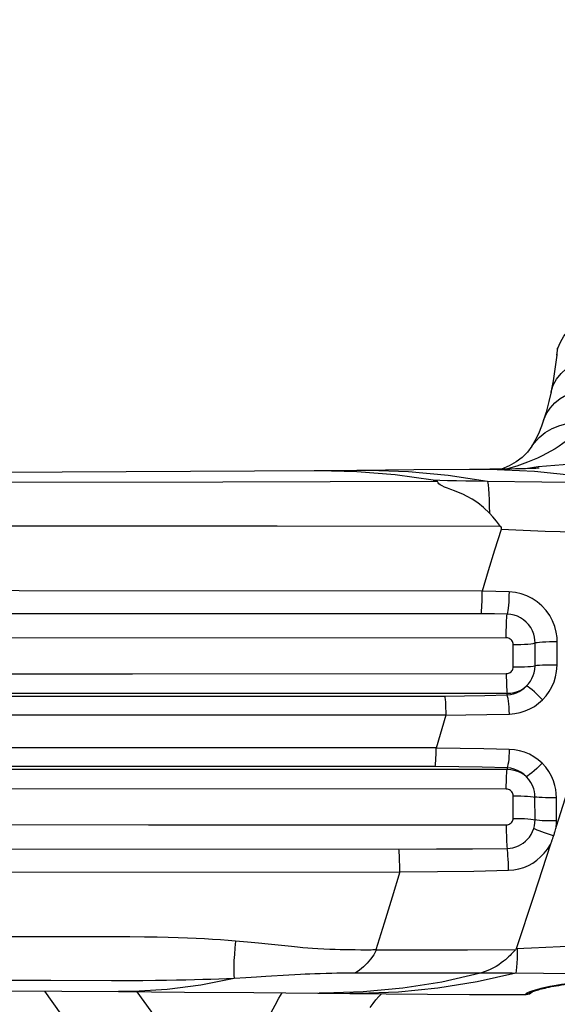
# Model space of a CAD drawing. Units: millimetres. Extents: x 0 to 2378, y 0 to 841.
# Drawn here: x 2140 to 2152, y 486 to 507 of the extents above; entities that cross this region are included whole.
import ezdxf

# ---------------------------------------------------------------- set-up
doc = ezdxf.new("R2010")
doc.units = ezdxf.units.MM
doc.header["$LTSCALE"] = 130.79
doc.layers.get('0').update_dxf_attribs({"linetype": 'CONTINUOUS'})
for name, color, linetype in [('3_ALL_AXES', 7, 'CONTINUOUS'), ('7_ALL_FEATURES', 7, 'CONTINUOUS'), ('DEF_DRAFT_DIM', 7, 'CONTINUOUS')]:
    doc.layers.add(name, color=color, linetype=linetype)
doc.styles.add('TEXTSTYLE_2', font='txt', dxfattribs={"width": 0.7})
doc.dimstyles.new('DIMSTYLE_1', dxfattribs={"dimtxt": 8, "dimasz": 3, "dimexe": 0.7, "dimexo": 0, "dimgap": 2, "dimtad": 1, "dimdec": 1, "dimlfac": 2, "dimdsep": 46, "dimtxsty": 'TEXTSTYLE_2', "dimblk": 'OPEN', "dimblk1": 'OPEN', "dimblk2": 'OPEN', "dimcen": 0.09, "dimadec": 1, "dimazin": 2, "dimtp": 0.5, "dimtm": 0.5, "dimtfac": 1, "dimtdec": 1, "dimtofl": 0, "dimtmove": 0, "dimatfit": 3, "dimldrblk": 'OPEN', "dimfxl": 0, "dimtolj": 1, "dimarcsym": 0})
doc.dimstyles.new('DIMSTYLE_3', dxfattribs={"dimtxt": 8, "dimasz": 3, "dimexe": 0.7, "dimexo": 0, "dimgap": 2, "dimtad": 1, "dimdec": 1, "dimlfac": 2, "dimdsep": 46, "dimtxsty": 'TEXTSTYLE_2', "dimblk": 'OPEN', "dimblk1": 'OPEN', "dimblk2": 'OPEN', "dimcen": 0.09, "dimadec": 1, "dimazin": 2, "dimtp": 0.3, "dimtm": 0.3, "dimtfac": 1, "dimtdec": 1, "dimtofl": 0, "dimtmove": 0, "dimatfit": 3, "dimldrblk": 'OPEN', "dimfxl": 0, "dimtolj": 1, "dimarcsym": 0})

# ---------------------------------------------------------------- blocks, each defined once
blk = doc.blocks.new('_OPEN')
at = {"color": 0, "linetype": 'ByBlock'}
for p, q in [((0, 0), (-1, 0.1167)), ((-1, -0.1167), (0, 0)), ((-1, 0), (0, 0))]:
    blk.add_line(p, q, dxfattribs=at)
blk = doc.blocks.new('*D3')
at = {"layer": 'DEF_DRAFT_DIM', "color": 2, "linetype": 'Continuous'}
for p, q in [((2048.939, 458.702), (2048.939, 529.586)), ((2167.834, 510.152), (2167.834, 529.586)), ((2048.939, 528.886), (2108.386, 528.886)), ((2167.834, 528.886), (2108.386, 528.886))]:
    blk.add_line(p, q, dxfattribs=at)
at = {"layer": 'DEF_DRAFT_DIM', "color": 2, "linetype": 'Continuous', "xscale": 3, "yscale": 3, "zscale": 3, "rotation": 180}
blk.add_blockref('_OPEN', (2048.939, 528.886), dxfattribs=at)
at = {"layer": 'DEF_DRAFT_DIM', "color": 2, "linetype": 'Continuous', "xscale": 3, "yscale": 3, "zscale": 3}
blk.add_blockref('_OPEN', (2167.834, 528.886), dxfattribs=at)
blk = doc.blocks.new('*D4')
at = {"layer": 'DEF_DRAFT_DIM', "color": 2, "linetype": 'Continuous'}
for p, q in [((2167.834, 510.152), (2192.109, 510.152)), ((2191.409, 510.152), (2191.409, 484.427)), ((2191.409, 458.702), (2191.409, 484.427)), ((2048.939, 458.702), (2192.109, 458.702))]:
    blk.add_line(p, q, dxfattribs=at)
at = {"layer": 'DEF_DRAFT_DIM', "color": 2, "linetype": 'Continuous', "xscale": 3, "yscale": 3, "zscale": 3}
for p, rotation in [((2191.409, 510.152), 90), ((2191.409, 458.702), 270)]:
    blk.add_blockref('_OPEN', p, dxfattribs=dict(at, rotation=rotation))

msp = doc.modelspace()

# ---------------------------------------------------------------- linework, layer by layer
at = {"layer": '3_ALL_AXES', "color": 7, "linetype": 'Continuous'}
for p, q in [((2151.5401, 500.1258), (2151.5261, 499.9761)), ((2150.9792, 497.974), (2150.9795, 497.9744)), ((2152.2985, 497.6133), (2151.1188, 497.5176)), ((2146.2934, 497.4353), (2136.0499, 497.3746)), ((2147.1291, 497.4417), (2146.1932, 497.4349)), ((2147.1339, 497.4126), (2146.2934, 497.4353)), ((2148.3848, 497.4513), (2147.1291, 497.4417)), ((2149.7216, 497.4622), (2148.3848, 497.4513)), ((2150.0589, 497.4657), (2149.7216, 497.4622)), ((2151.1188, 497.5176), (2150.8385, 497.4792)), ((2151.199, 497.1849), (2150.0067, 497.1981)), ((2151.0495, 493.1448), (2151.0518, 493.6478)), ((2151.5351, 493.1587), (2151.5392, 493.6693)), ((2150.5684, 493.1209), (2150.5692, 493.6113)), ((2150.4389, 492.5034), (2150.4386, 492.5403)), ((2131.2187, 492.0647), (2149.0874, 492.0638)), ((2149.0864, 492.0603), (2148.876, 491.3357)), ((2148.8768, 491.3385), (2115.9389, 491.3391)), ((2150.4389, 490.9), (2150.4387, 490.8629)), ((2150.569, 489.7945), (2150.5682, 490.2856)), ((2151.0513, 489.7564), (2151.0488, 490.26)), ((2151.5222, 489.7352), (2151.5218, 490.2445)), ((2151.4221, 489.3107), (2151.404, 489.2614)), ((2151.4318, 489.3376), (2151.4221, 489.3107)), ((2151.404, 489.2614), (2151.3985, 489.2463)), ((2145.6904, 486.9696), (2145.1785, 487.0221)), ((2150.9736, 486.9371), (2150.6344, 486.923)), ((2147.3673, 486.8951), (2147.2189, 486.8958)), ((2146.9569, 486.3864), (2146.7881, 486.3846)), ((2147.096, 486.3873), (2146.9569, 486.3864)), ((2149.8507, 486.3855), (2149.8447, 486.3838)), ((2149.9967, 486.3846), (2149.8507, 486.3855)), ((2150.4541, 486.387), (2149.9967, 486.3846)), ((2150.544, 486.3869), (2150.4541, 486.387)), ((2151.2334, 486.3808), (2150.544, 486.3869)), ((2151.8348, 486.3745), (2151.2334, 486.3808)), ((2141.7345, 486.2193), (2140.4033, 486.2222)), ((2144.8649, 485.9591), (2146.9748, 485.9414)), ((2146.4018, 485.9467), (2146.2921, 485.9472)), ((2147.2716, 485.9731), (2146.4018, 485.9467)), ((2150.8463, 485.9297), (2150.8897, 485.9353))]:
    msp.add_line(p, q, dxfattribs=at)
for points in [[(2151.5261, 499.9761), (2151.5551, 500.1271), (2151.6078, 500.2634), (2151.6843, 500.3932), (2151.7836, 500.5146), (2151.904, 500.6256), (2152.0437, 500.7247), (2152.2007, 500.8102), (2152.3725, 500.881), (2152.5564, 500.9358), (2152.7498, 500.9739), (2152.9497, 500.9947)], [(2151.5261, 499.9761), (2151.4964, 499.7156), (2151.4494, 499.4094), (2151.4, 499.1537)], [(2151.4039, 499.1712), (2151.4512, 499.3128), (2151.5244, 499.4466), (2151.6224, 499.5702), (2151.7435, 499.6817), (2151.8857, 499.7793), (2152.0469, 499.8614), (2152.2242, 499.9266), (2152.4149, 499.9739), (2152.6159, 500.0026), (2152.8238, 500.0121)], [(2151.2391, 498.5449), (2151.2447, 498.5617), (2151.3025, 498.6922), (2151.3825, 498.8135), (2151.4835, 498.9237), (2151.6042, 499.0215), (2151.7427, 499.1053), (2151.8971, 499.174), (2152.0653, 499.2266), (2152.2447, 499.2623), (2152.4329, 499.2807), (2152.6271, 499.2814)], [(2151.4039, 499.1712), (2151.3555, 498.958), (2151.2934, 498.7239), (2151.2391, 498.5449)], [(2152.1646, 498.5027), (2152.1015, 498.4288), (2152.0355, 498.3572), (2151.9668, 498.288), (2151.8952, 498.2211), (2151.8206, 498.1564), (2151.7428, 498.0938), (2151.6618, 498.0332), (2151.5775, 497.9747), (2151.4899, 497.9185), (2151.3989, 497.8643), (2151.3044, 497.8121), (2151.206, 497.7619), (2151.1036, 497.7137), (2150.9969, 497.6672), (2150.8856, 497.6225), (2150.7694, 497.5795), (2150.6479, 497.5382), (2150.5205, 497.4984), (2150.4235, 497.4708)], [(2151.239, 498.5448), (2151.1939, 498.4139), (2151.1251, 498.2451), (2151.0481, 498.0896), (2150.9792, 497.974)], [(2150.9795, 497.9744), (2151.0282, 498.0433), (2151.1416, 498.1685), (2151.2752, 498.2761), (2151.427, 498.3645), (2151.5946, 498.4322), (2151.7753, 498.4783), (2151.9663, 498.5019), (2152.1646, 498.5027)], [(2150.9795, 497.9744), (2150.884, 497.8449), (2150.7691, 497.7278), (2150.6386, 497.6293), (2150.4805, 497.5405), (2150.3103, 497.469)], [(2150.0067, 497.1981), (2149.1416, 497.3285), (2148.2687, 497.4095), (2147.3934, 497.4415), (2147.1291, 497.4417)], [(2148.8069, 497.2245), (2147.9738, 497.3425), (2147.1339, 497.4126)], [(2152.9935, 497.163), (2152.0204, 497.3177), (2151.0353, 497.4166), (2150.0453, 497.4597), (2149.6123, 497.4613)], [(2151.1445, 497.4897), (2151.1327, 497.4891), (2151.1071, 497.4879), (2151.0655, 497.4863), (2151.0067, 497.4842), (2150.9318, 497.4818), (2150.8421, 497.4793), (2150.739, 497.4768), (2150.6237, 497.4743), (2150.4974, 497.472), (2150.3608, 497.4697), (2150.2145, 497.4676), (2150.0589, 497.4657)], [(2148.9016, 497.1956), (2144.1855, 497.1847), (2139.4705, 497.1752), (2134.7578, 497.1671), (2130.0483, 497.1607), (2125.3421, 497.156), (2120.6392, 497.1532), (2115.9389, 497.1524)], [(2150.0067, 497.1981), (2149.7586, 497.2025), (2149.5304, 497.2069), (2149.3202, 497.2114), (2149.1279, 497.2159), (2148.9559, 497.2203), (2148.8069, 497.2245)], [(2148.8069, 497.2245), (2148.824, 497.2215), (2148.8395, 497.2184), (2148.8534, 497.2153), (2148.8656, 497.2122), (2148.8763, 497.2091), (2148.8856, 497.2059), (2148.893, 497.2025), (2148.8984, 497.1991), (2148.9016, 497.1956)], [(2150.047, 496.5034), (2149.9142, 496.6291), (2149.7888, 496.728), (2149.6708, 496.8061), (2149.561, 496.8678), (2149.4599, 496.9172), (2149.3664, 496.9576), (2149.2791, 496.992), (2149.1975, 497.0222), (2149.1238, 497.0492), (2149.0594, 497.0744), (2149.0055, 497.0993), (2148.9645, 497.1242), (2148.936, 497.1484), (2148.9166, 497.1715), (2148.9016, 497.1956)], [(2150.0067, 497.1981), (2150.0165, 497.1257), (2150.0252, 497.0339), (2150.0328, 496.9241), (2150.0389, 496.7978), (2150.0437, 496.6568), (2150.047, 496.5034)], [(2152.9935, 497.163), (2152.696, 497.1667), (2151.199, 497.1849)], [(2150.2893, 496.2101), (2150.2047, 496.3221), (2150.1242, 496.4191), (2150.047, 496.5034)], [(2150.2893, 496.2101), (2145.3759, 496.2135), (2140.4629, 496.2158), (2135.5519, 496.2174), (2130.6437, 496.2183), (2125.7389, 496.2187), (2120.8375, 496.2189), (2115.9389, 496.2189)], [(2150.3026, 496.1458), (2150.16, 495.6843), (2150.0217, 495.2311), (2149.8867, 494.7837)], [(2150.2893, 496.2101), (2150.3018, 496.1868), (2150.3055, 496.1641), (2150.3026, 496.1458)], [(2153.2317, 496.0325), (2152.9071, 496.042), (2152.5814, 496.0522), (2152.2552, 496.0632), (2151.9286, 496.075), (2151.6021, 496.0876), (2151.2759, 496.101), (2150.9504, 496.1152), (2150.6259, 496.1301), (2150.3026, 496.1458)], [(2153.553, 496.0221), (2153.183, 494.8958), (2152.8364, 493.8148), (2152.5059, 492.7669), (2152.1802, 491.7271), (2151.8514, 490.678), (2151.5134, 489.6083)], [(2149.8881, 494.7886), (2139.7043, 494.7952), (2128.5544, 494.7995), (2115.9389, 494.8011)], [(2149.8649, 494.2876), (2149.8699, 494.3212), (2149.8745, 494.3661), (2149.8786, 494.4212), (2149.882, 494.4847), (2149.8846, 494.5549), (2149.8865, 494.6297), (2149.8874, 494.7068), (2149.8874, 494.7837)], [(2150.4781, 494.7693), (2150.1893, 494.7772), (2149.8867, 494.7837)], [(2150.4781, 494.7693), (2150.4769, 494.6944), (2150.4743, 494.6195), (2150.4703, 494.5469), (2150.4651, 494.4784), (2150.4588, 494.416), (2150.4515, 494.3616), (2150.4436, 494.3164), (2150.4351, 494.2819)], [(2151.5392, 493.6693), (2151.5347, 493.771), (2151.5184, 493.8846), (2151.4862, 494.0084), (2151.4371, 494.1336), (2151.3726, 494.2528), (2151.2939, 494.3631), (2151.2023, 494.463), (2151.0993, 494.5507), (2150.9872, 494.6246), (2150.8693, 494.6833), (2150.7479, 494.7266), (2150.6168, 494.7561), (2150.4781, 494.7693)], [(2149.8649, 494.2876), (2139.6883, 494.2863), (2128.5458, 494.2854), (2115.9389, 494.2849)], [(2150.4351, 494.2819), (2150.1562, 494.2852), (2149.8649, 494.2876)], [(2150.4182, 493.7588), (2150.418, 493.8399), (2150.4186, 493.9205), (2150.4199, 493.9984), (2150.4218, 494.0716), (2150.4244, 494.1383), (2150.4275, 494.1965), (2150.4312, 494.2448), (2150.4351, 494.2819)], [(2151.0518, 493.6478), (2151.0491, 493.7059), (2151.0395, 493.7722), (2151.0206, 493.8442), (2150.9919, 493.9171), (2150.9542, 493.9863), (2150.9083, 494.0501), (2150.8549, 494.1078), (2150.7951, 494.1582), (2150.73, 494.2006), (2150.6617, 494.234), (2150.5914, 494.2585), (2150.5155, 494.2749), (2150.4351, 494.2819)], [(2150.4182, 493.7588), (2139.0003, 493.7512), (2127.9448, 493.7468), (2115.9389, 493.7451)], [(2150.5692, 493.6113), (2150.5671, 493.6349), (2150.5611, 493.6581), (2150.5519, 493.6792), (2150.5393, 493.699), (2150.5239, 493.7164), (2150.506, 493.7311), (2150.4862, 493.7429), (2150.465, 493.7515), (2150.4416, 493.757), (2150.4182, 493.7588)], [(2150.5692, 493.6111), (2150.6546, 493.612), (2150.7384, 493.6146), (2150.818, 493.6188), (2150.8912, 493.6243), (2150.9557, 493.6312), (2151.0098, 493.6391), (2151.0518, 493.6478)], [(2151.5392, 493.6693), (2151.455, 493.6702), (2151.3709, 493.6697), (2151.2901, 493.6677), (2151.2152, 493.6642), (2151.1491, 493.6595), (2151.0939, 493.6536), (2151.0518, 493.6468)], [(2150.4181, 492.9727), (2150.4415, 492.9745), (2150.4642, 492.9799), (2150.4857, 492.9886), (2150.5056, 493.0005), (2150.5234, 493.0152), (2150.5388, 493.0326), (2150.5512, 493.0522), (2150.5604, 493.0735), (2150.5664, 493.097), (2150.5684, 493.1209)], [(2150.5684, 493.1209), (2150.6532, 493.1211), (2150.7364, 493.1224), (2150.8156, 493.125), (2150.8885, 493.1286), (2150.953, 493.1332), (2151.0072, 493.1386), (2151.0495, 493.1448)], [(2150.8631, 492.7018), (2150.9085, 492.7516), (2150.9487, 492.8068), (2150.983, 492.8667), (2151.0101, 492.929), (2151.0303, 492.9938), (2151.044, 493.065), (2151.0495, 493.1448)], [(2151.5351, 493.1587), (2151.4515, 493.1598), (2151.368, 493.1598), (2151.2877, 493.1587), (2151.2132, 493.1566), (2151.1472, 493.1534), (2151.092, 493.1495), (2151.0495, 493.1448)], [(2151.2167, 492.399), (2151.2941, 492.4847), (2151.3628, 492.5796), (2151.4212, 492.6825), (2151.4674, 492.7892), (2151.502, 492.9003), (2151.5254, 493.0222), (2151.5351, 493.1587)], [(2115.9389, 492.9625), (2124.7115, 492.9632), (2133.5493, 492.9652), (2142.1944, 492.9684), (2150.4181, 492.9727)], [(2150.4181, 492.9727), (2150.4188, 492.8919), (2150.4202, 492.8143), (2150.4224, 492.7419), (2150.4252, 492.6767), (2150.4285, 492.6204), (2150.4323, 492.5745), (2150.4366, 492.5403)], [(2115.9389, 492.5433), (2124.7162, 492.5431), (2133.5588, 492.5425), (2142.2085, 492.5416), (2150.4386, 492.5403)], [(2150.4386, 492.5403), (2150.5151, 492.5441), (2150.5913, 492.5575), (2150.6655, 492.5804), (2150.7363, 492.6124), (2150.8025, 492.6531), (2150.8631, 492.7018)], [(2150.4389, 492.5035), (2150.5095, 492.5119), (2150.5781, 492.5279), (2150.6428, 492.5506), (2150.7029, 492.5791), (2150.7592, 492.6133), (2150.8129, 492.6543), (2150.8631, 492.7018)], [(2151.2167, 492.399), (2151.1576, 492.4589), (2151.098, 492.5162), (2151.0401, 492.5691), (2150.9859, 492.6155), (2150.9372, 492.6539), (2150.8958, 492.683), (2150.8631, 492.7018)], [(2115.9389, 492.4753), (2123.3789, 492.4754), (2131.2085, 492.4759), (2139.7071, 492.4768), (2149.0648, 492.4783)], [(2149.0648, 492.4783), (2149.4976, 492.4835), (2149.9468, 492.4916), (2150.4389, 492.5034)], [(2149.0648, 492.4783), (2149.0696, 492.4455), (2149.074, 492.4011), (2149.078, 492.3463), (2149.0814, 492.2829), (2149.0841, 492.2129), (2149.0859, 492.1385), (2149.0874, 492.0638)], [(2150.4859, 492.0844), (2150.4828, 492.162), (2150.4781, 492.2371), (2150.4718, 492.3075), (2150.4642, 492.3711), (2150.4555, 492.426), (2150.4459, 492.4705), (2150.4358, 492.5033)], [(2150.4859, 492.0844), (2150.6092, 492.0951), (2150.725, 492.1184), (2150.8348, 492.1532), (2150.9378, 492.1983), (2151.035, 492.2535), (2151.1285, 492.3204), (2151.2167, 492.399)], [(2149.0864, 492.0603), (2149.5289, 492.0647), (2149.987, 492.0724), (2150.4859, 492.0844)], [(2148.8551, 490.9275), (2148.86, 490.9598), (2148.8645, 491.0035), (2148.8684, 491.0573), (2148.8716, 491.1195), (2148.874, 491.1884), (2148.8756, 491.2616), (2148.876, 491.3357)], [(2150.4847, 491.3076), (2149.9252, 491.32), (2149.4045, 491.329), (2148.876, 491.3357)], [(2150.4847, 491.3076), (2150.4815, 491.2319), (2150.4768, 491.1588), (2150.4707, 491.0904), (2150.4632, 491.0287), (2150.4548, 490.9754), (2150.4455, 490.9321), (2150.4357, 490.9001)], [(2151.2046, 491.0037), (2151.1187, 491.0791), (2151.0258, 491.1446), (2150.9268, 491.1997), (2150.8217, 491.2442), (2150.7115, 491.2775), (2150.5983, 491.2988), (2150.4847, 491.3076)], [(2148.8551, 490.9275), (2138.6034, 490.9282), (2127.8307, 490.9286), (2115.9389, 490.9288)], [(2150.4387, 490.8629), (2138.9475, 490.8617), (2127.8422, 490.861), (2115.9389, 490.8607)], [(2150.4389, 490.9), (2149.8859, 490.9129), (2149.3742, 490.9217), (2148.8551, 490.9275)], [(2150.4178, 490.4339), (2150.4186, 490.5142), (2150.4201, 490.5912), (2150.4222, 490.663), (2150.4251, 490.7276), (2150.4284, 490.7834), (2150.4323, 490.8289), (2150.4365, 490.8629)], [(2150.8588, 490.7054), (2150.8002, 490.7517), (2150.7366, 490.7906), (2150.6681, 490.8218), (2150.5945, 490.8449), (2150.5169, 490.8589), (2150.4387, 490.8629)], [(2150.8588, 490.7054), (2150.8008, 490.7587), (2150.737, 490.8043), (2150.6677, 490.8418), (2150.5933, 490.8709), (2150.5151, 490.8906), (2150.4389, 490.8999)], [(2151.2046, 491.0037), (2151.1467, 490.9444), (2151.0885, 490.8878), (2151.032, 490.8358), (2150.9791, 490.7901), (2150.9315, 490.7524), (2150.891, 490.7238), (2150.8588, 490.7054)], [(2151.5218, 490.2445), (2151.5181, 490.3337), (2151.5071, 490.4218), (2151.4872, 490.5153), (2151.4563, 490.6138), (2151.4127, 490.7157), (2151.3551, 490.8182), (2151.2846, 490.9159), (2151.2046, 491.0037)], [(2151.0488, 490.26), (2151.0455, 490.3198), (2151.0366, 490.3793), (2151.0202, 490.4434), (2150.9947, 490.5108), (2150.9588, 490.5797), (2150.9126, 490.6462), (2150.8588, 490.7054)], [(2150.4178, 490.4339), (2138.935, 490.4382), (2127.8357, 490.4406), (2115.9389, 490.4415)], [(2150.5682, 490.2856), (2150.5664, 490.3087), (2150.5609, 490.3314), (2150.5522, 490.3522), (2150.5401, 490.3719), (2150.5251, 490.3895), (2150.5076, 490.4046), (2150.488, 490.4168), (2150.4666, 490.4259), (2150.4425, 490.4319), (2150.4178, 490.4339)], [(2150.5682, 490.2856), (2150.6528, 490.2854), (2150.7358, 490.284), (2150.8148, 490.2813), (2150.8876, 490.2774), (2150.952, 490.2725), (2151.0063, 490.2666), (2151.0488, 490.26)], [(2151.5218, 490.2445), (2151.4399, 490.2435), (2151.3586, 490.2437), (2151.2806, 490.245), (2151.2083, 490.2474), (2151.1442, 490.2508), (2151.0904, 490.255), (2151.0488, 490.2601)], [(2150.4179, 489.6469), (2150.4409, 489.6486), (2150.4634, 489.6538), (2150.4849, 489.6623), (2150.5048, 489.6739), (2150.5228, 489.6886), (2150.5384, 489.7059), (2150.5511, 489.7255), (2150.5607, 489.7472), (2150.5668, 489.7707), (2150.569, 489.7945)], [(2150.569, 489.7906), (2150.6542, 489.7904), (2150.7378, 489.7884), (2150.8173, 489.7848), (2150.8904, 489.7796), (2150.955, 489.773), (2151.0091, 489.7652), (2151.0513, 489.7564)], [(2151.0214, 489.5646), (2151.0374, 489.6248), (2151.0478, 489.6894), (2151.0513, 489.7564)], [(2151.5222, 489.7352), (2151.4402, 489.734), (2151.3589, 489.7343), (2151.281, 489.7361), (2151.209, 489.7392), (2151.1454, 489.7436), (2151.0922, 489.7492), (2151.0513, 489.7558)], [(2151.5145, 489.6118), (2151.5201, 489.673), (2151.5222, 489.7352)], [(2115.9389, 489.6589), (2124.9484, 489.6581), (2133.9481, 489.6557), (2142.5509, 489.6518), (2150.4179, 489.6469)], [(2150.4179, 489.6469), (2150.4177, 489.568), (2150.4182, 489.4895), (2150.4194, 489.4133), (2150.4213, 489.3414), (2150.4237, 489.2755), (2150.4267, 489.2173), (2150.4302, 489.1682), (2150.4341, 489.1295)], [(2150.4341, 489.1295), (2150.5019, 489.1343), (2150.5649, 489.1454), (2150.6254, 489.1626), (2150.6832, 489.1854), (2150.738, 489.2135), (2150.7898, 489.2469), (2150.8386, 489.2856), (2150.8843, 489.3301), (2150.9263, 489.3805), (2150.964, 489.4369), (2150.9962, 489.4989), (2151.0214, 489.5646)], [(2151.4563, 489.4091), (2151.3897, 489.4301), (2151.3236, 489.4517), (2151.2596, 489.4733), (2151.1993, 489.4944), (2151.144, 489.5146), (2151.0952, 489.5333), (2151.054, 489.5501), (2151.0214, 489.5646)], [(2151.5021, 489.5686), (2151.4869, 489.5124), (2151.483, 489.4986), (2151.4788, 489.4836), (2151.4741, 489.4673), (2151.4688, 489.4495), (2151.4629, 489.4302), (2151.4563, 489.4091)], [(2151.5134, 489.6083), (2151.5124, 489.6046), (2151.5098, 489.5963), (2151.5073, 489.5874), (2151.5047, 489.5782), (2151.5021, 489.5686)], [(2151.4563, 489.4091), (2151.4495, 489.3887), (2151.4432, 489.3701), (2151.4373, 489.3531), (2151.4318, 489.3376)], [(2115.9389, 489.1191), (2125.4972, 489.1189), (2136.0093, 489.1181), (2148.0573, 489.1166)], [(2148.0739, 488.6131), (2148.0741, 488.6907), (2148.0736, 488.7685), (2148.0722, 488.8441), (2148.0701, 488.9153), (2148.0673, 488.98), (2148.064, 489.0361), (2148.0601, 489.0821), (2148.0559, 489.1166)], [(2148.0573, 489.1166), (2148.8827, 489.119), (2149.6754, 489.1233), (2150.4341, 489.1295)], [(2150.467, 488.6495), (2150.466, 488.7326), (2150.4636, 488.8153), (2150.4598, 488.8948), (2150.4548, 488.9683), (2150.4487, 489.0334), (2150.4417, 489.0877), (2150.4341, 489.1295)], [(2150.467, 488.6495), (2150.5857, 488.6594), (2150.696, 488.6809), (2150.802, 488.7133), (2150.9029, 488.7558), (2150.9985, 488.8079), (2151.0887, 488.8697), (2151.1736, 488.9412), (2151.2526, 489.023), (2151.325, 489.1157), (2151.3892, 489.2194)], [(2151.3899, 489.2217), (2151.0242, 488.0938), (2150.6344, 486.923)], [(2151.3985, 489.2463), (2151.396, 489.2393), (2151.3937, 489.2326), (2151.3914, 489.2259), (2151.3899, 489.2217)], [(2148.0739, 488.6131), (2148.906, 488.6199), (2149.7037, 488.632), (2150.467, 488.6495)], [(2115.9389, 488.603), (2125.501, 488.6039), (2136.0174, 488.6072), (2148.0743, 488.6144)], [(2148.0739, 488.6131), (2147.9045, 488.0544), (2147.7286, 487.4825), (2147.5472, 486.8996)], [(2144.4627, 487.0902), (2144.2973, 487.1039), (2144.1292, 487.1165), (2143.9579, 487.128), (2143.7818, 487.1385), (2143.599, 487.148), (2143.4071, 487.1565), (2143.203, 487.1641), (2142.9821, 487.1707), (2142.7373, 487.1762), (2142.458, 487.1807), (2142.1371, 487.1838), (2141.7717, 487.1853), (2141.3637, 487.1856), (2140.9198, 487.1855), (2140.4389, 487.1854), (2139.9177, 487.1853), (2139.3524, 487.1852), (2138.7388, 487.1851)], [(2156.3685, 487.3031), (2156.0923, 487.2768), (2155.8106, 487.2509), (2155.5249, 487.2256), (2155.2363, 487.201), (2154.9445, 487.1771), (2154.6497, 487.154), (2154.353, 487.1316), (2154.0547, 487.1101), (2153.7542, 487.0893), (2153.4517, 487.0693), (2153.1473, 487.0501), (2152.8411, 487.0317), (2152.5331, 487.014), (2152.2234, 486.9971), (2151.9124, 486.981), (2151.6004, 486.9656), (2151.2874, 486.951), (2150.9736, 486.9371)], [(2144.4627, 487.0902), (2144.4483, 486.9415), (2144.4369, 486.8001), (2144.4288, 486.6682), (2144.4241, 486.5477), (2144.4229, 486.4405), (2144.4251, 486.3483), (2144.4307, 486.2724)], [(2145.1785, 487.0221), (2144.9669, 487.0434), (2144.7295, 487.0661), (2144.4627, 487.0902)], [(2147.2189, 486.8958), (2147.0957, 486.8968), (2147.0249, 486.8976), (2146.9469, 486.8988), (2146.8606, 486.9004), (2146.7644, 486.9026), (2146.6567, 486.9057), (2146.5344, 486.91), (2146.4015, 486.9158), (2146.2736, 486.9225), (2146.1584, 486.9294), (2146.0512, 486.9368), (2145.943, 486.9456), (2145.8245, 486.9564), (2145.6904, 486.9696)], [(2150.6344, 486.923), (2150.6287, 486.9118), (2150.6194, 486.9005)], [(2150.659, 486.924), (2150.6591, 486.8117), (2150.6569, 486.7057), (2150.6523, 486.6081), (2150.6455, 486.5212), (2150.6366, 486.4467), (2150.6258, 486.3863)], [(2147.5593, 486.8942), (2147.501, 486.7925), (2147.4343, 486.6959), (2147.3595, 486.6055), (2147.2773, 486.5229), (2147.189, 486.4497), (2147.096, 486.3873)], [(2147.5473, 486.9), (2147.5158, 486.8979), (2147.4828, 486.8965), (2147.4473, 486.8956), (2147.4089, 486.8951), (2147.3673, 486.8951)], [(2147.5593, 486.8942), (2147.5548, 486.8954), (2147.5505, 486.8973), (2147.5472, 486.8996)], [(2150.6194, 486.9005), (2149.566, 486.8945), (2148.5443, 486.8924), (2147.5593, 486.8942)], [(2150.5543, 486.8325), (2150.5287, 486.8059), (2150.5008, 486.778), (2150.4701, 486.7483), (2150.436, 486.7166), (2150.3978, 486.6828), (2150.3552, 486.6472), (2150.3077, 486.6103), (2150.2541, 486.5722), (2150.1933, 486.5332), (2150.124, 486.4943), (2150.0451, 486.4565), (2149.9551, 486.4202), (2149.8488, 486.3849)], [(2150.6194, 486.9005), (2150.5993, 486.8799), (2150.5543, 486.8325)], [(2144.4307, 486.2724), (2144.2643, 486.2643), (2144.0954, 486.2568), (2143.9232, 486.25), (2143.7464, 486.2439), (2143.5629, 486.2384), (2143.3705, 486.2335), (2143.166, 486.2292), (2142.9448, 486.2256), (2142.6998, 486.2227), (2142.4204, 486.2206), (2142.0996, 486.2194), (2141.7345, 486.2193)], [(2144.4307, 486.2724), (2143.7008, 486.1243), (2142.9611, 486.0283), (2142.2204, 485.9849), (2141.8858, 485.9822)], [(2145.1298, 486.3118), (2144.9222, 486.2995), (2144.6902, 486.2863), (2144.4307, 486.2724)], [(2146.7881, 486.3846), (2146.6895, 486.3832), (2146.5779, 486.3812), (2146.4537, 486.3784), (2146.3256, 486.3748), (2146.2065, 486.3709), (2146.0989, 486.3669), (2145.9957, 486.3625), (2145.8887, 486.3571), (2145.7699, 486.3506), (2145.6358, 486.3427), (2145.1298, 486.3118)], [(2150.6258, 486.3863), (2149.7761, 486.1945), (2148.9151, 486.056), (2148.0447, 485.9716), (2147.1716, 485.941), (2146.9748, 485.9414)], [(2149.8485, 486.3849), (2148.433, 486.3885), (2147.096, 486.3873)], [(2149.8485, 486.3849), (2148.9983, 486.192), (2148.1402, 486.0549), (2147.2716, 485.9731)], [(2115.9389, 486.077), (2124.4696, 486.0668), (2133.1707, 486.0353), (2141.8858, 485.9822)], [(2140.4033, 486.2222), (2139.8828, 486.2233), (2139.3182, 486.2246), (2138.04, 486.2274)], [(2150.9877, 485.9807), (2151.0034, 485.9862), (2151.0217, 485.9923), (2151.0429, 485.999), (2151.0668, 486.0064), (2151.0936, 486.0143), (2151.1232, 486.0227), (2151.1556, 486.0316), (2151.1909, 486.0408), (2151.2289, 486.0504), (2151.2697, 486.0602), (2151.3132, 486.0702), (2151.3594, 486.0802), (2151.4083, 486.0901), (2151.4599, 486.0999), (2151.5142, 486.1095), (2151.571, 486.1186), (2151.6302, 486.1271), (2151.6917, 486.135), (2151.7552, 486.1419), (2151.8205, 486.1479), (2151.8873, 486.1527), (2151.9553, 486.1561)], [(2151.9501, 486.1643), (2151.8853, 486.1608), (2151.8229, 486.1563), (2151.7614, 486.1506), (2151.6978, 486.1437), (2151.6294, 486.135), (2151.5536, 486.1239), (2151.4693, 486.1097), (2151.3767, 486.0919), (2151.2782, 486.0705), (2151.1789, 486.0462), (2151.0853, 486.0209), (2151.0031, 485.9963)], [(2141.8858, 485.9822), (2143.3384, 485.9713), (2144.8649, 485.9591)], [(2146.9748, 485.9414), (2147.7776, 485.9345), (2148.6842, 485.9273), (2149.6106, 485.9209), (2150.5601, 485.9168), (2150.8421, 485.9162)], [(2150.8463, 485.9297), (2150.8431, 485.917), (2150.842, 485.9162)], [(2150.8421, 485.9162), (2150.8572, 485.9168), (2150.8936, 485.9229)], [(2151.0031, 485.9963), (2150.9369, 485.9743), (2150.8876, 485.9555), (2150.8572, 485.9405), (2150.8463, 485.9297)], [(2150.8897, 485.9353), (2150.9308, 485.9501), (2150.9666, 485.9728)], [(2150.8936, 485.9229), (2150.9282, 485.9356), (2150.96, 485.9545), (2150.9877, 485.9789), (2150.9897, 485.9814)], [(2150.9536, 485.9674), (2150.9531, 485.9672), (2150.9537, 485.9675), (2150.9577, 485.9693), (2150.9649, 485.9722), (2150.9749, 485.9761), (2150.9877, 485.9807)]]:
    msp.add_lwpolyline(points, dxfattribs=at)
at = {"layer": '7_ALL_FEATURES', "color": 7, "linetype": 'Continuous'}
for p, q in [((2144.4653, 480.1692), (2140.2654, 485.9921)), ((2142.2929, 485.9792), (2144.4653, 482.9672))]:
    msp.add_line(p, q, dxfattribs=at)
for points in [[(2144.4653, 482.9672), (2144.5002, 483.1964), (2144.5401, 483.4197), (2144.5846, 483.6373), (2144.6336, 483.8495), (2144.687, 484.0563), (2144.7446, 484.258), (2144.8064, 484.4548), (2144.8721, 484.6468), (2144.9414, 484.8334), (2145.014, 485.0145), (2145.0897, 485.19), (2145.1681, 485.3597), (2145.249, 485.5239), (2145.3323, 485.6827), (2145.4179, 485.8364), (2145.4872, 485.9539)], [(2147.4261, 485.6353), (2147.487, 485.7177), (2147.55, 485.7974), (2147.6152, 485.8745), (2147.6704, 485.9354)]]:
    msp.add_lwpolyline(points, dxfattribs=at)

# ---------------------------------------------------------------- dimensions: what is measured, and where the dimension line sits
at = {"layer": 'DEF_DRAFT_DIM', "color": 2, "linetype": 'Continuous'}
for base, angle, dimstyle, picture, middle in [((2048.9389, 528.8865), 180, 'DIMSTYLE_1', '*D3', (2094.3864, 528.8865)), ((2191.4085, 458.702), 270, 'DIMSTYLE_3', '*D4', (2191.4085, 470.427))]:
    dim = msp.add_linear_dim(base=base, p1=(2167.8339, 510.152), p2=(2048.9389, 458.702), angle=angle, dimstyle=dimstyle, dxfattribs=at)
    dim.commit()
    dim.dimension.update_dxf_attribs({"geometry": picture, "text_midpoint": middle, "dimtype": 160})

doc.saveas('drawing.dxf')
